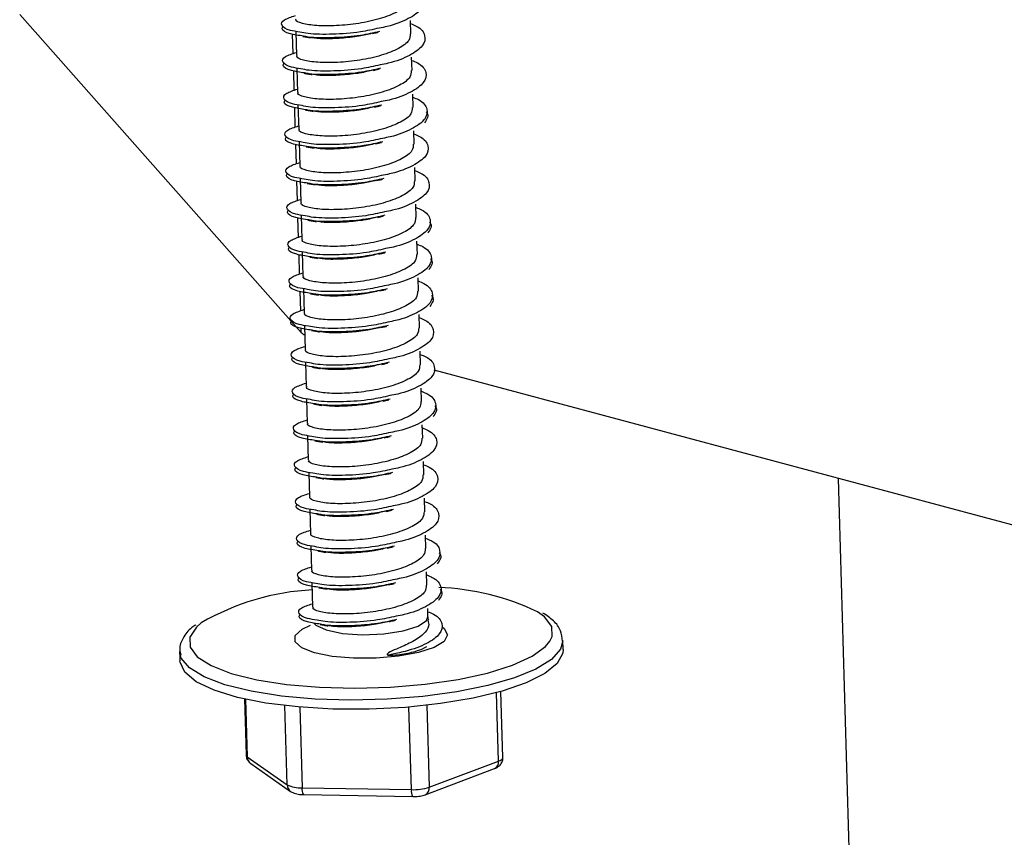
# Model space of a CAD drawing. Units: millimetres. Extents: x -7 to 589, y -8 to 415.
# Drawn here: x 406 to 416, y 215 to 224 of the extents above; entities that cross this region are included whole.
import ezdxf

# ---------------------------------------------------------------- set-up
doc = ezdxf.new("R2010")
doc.units = ezdxf.units.MM

msp = doc.modelspace()

# ---------------------------------------------------------------- linework, layer by layer
at = {"color": 7, "linetype": 'Continuous', "lineweight": 25}
for p, q in [((408.8165, 220.7147), (405.8776, 224.0347)), ((409.9608, 223.8328), (409.9567, 223.9724)), ((408.7318, 223.6267), (408.7259, 223.8295)), ((408.7596, 223.8555), (408.7669, 223.6061)), ((409.972, 223.4491), (409.9679, 223.5887)), ((408.743, 223.243), (408.7371, 223.4458)), ((408.7708, 223.4718), (408.778, 223.2224)), ((409.9831, 223.0654), (409.9791, 223.205)), ((408.7819, 223.0881), (408.7892, 222.8387)), ((408.7541, 222.8593), (408.7482, 223.0621)), ((409.9943, 222.6817), (409.9902, 222.8213)), ((408.7653, 222.4756), (408.7594, 222.6784)), ((408.7931, 222.7044), (408.8003, 222.455)), ((410.0054, 222.298), (410.0014, 222.4376)), ((408.7764, 222.092), (408.7705, 222.2947)), ((408.8042, 222.3207), (408.8115, 222.0713)), ((410.0166, 221.9143), (410.0125, 222.0539)), ((408.7876, 221.7083), (408.7817, 221.911)), ((408.8154, 221.937), (408.8226, 221.6876)), ((410.0277, 221.5306), (410.0237, 221.6702)), ((408.8266, 221.5533), (408.8338, 221.3039)), ((408.7987, 221.3246), (408.7928, 221.5273)), ((410.0389, 221.1469), (410.0348, 221.2865)), ((408.8099, 220.9409), (408.804, 221.1436)), ((408.8377, 221.1696), (408.845, 220.9202)), ((410.05, 220.7632), (410.046, 220.9028)), ((408.8165, 220.7147), (408.8151, 220.7599)), ((408.8489, 220.7859), (408.8561, 220.5365)), ((410.0612, 220.3795), (410.0571, 220.5191)), ((408.86, 220.4022), (408.8673, 220.1528)), ((417.4617, 218.3761), (410.2041, 220.321)), ((410.0723, 219.9958), (410.0683, 220.1354)), ((408.8712, 220.0185), (408.8784, 219.7691)), ((410.0835, 219.6121), (410.0794, 219.7517)), ((408.8823, 219.6348), (408.8896, 219.3854)), ((410.0946, 219.2284), (410.0906, 219.368)), ((408.8935, 219.2511), (408.9007, 219.0017)), ((414.418, 219.1917), (415.0149, 198.6566)), ((410.1058, 218.8448), (410.1017, 218.9843)), ((408.9046, 218.8674), (408.9119, 218.618)), ((410.1169, 218.4611), (410.1129, 218.6006)), ((408.9158, 218.4838), (408.923, 218.2344)), ((410.1281, 218.0774), (410.124, 218.2169)), ((408.9269, 218.1001), (408.9342, 217.8507)), ((410.1377, 217.7476), (410.1352, 217.8332)), ((410.1238, 217.4328), (410.0961, 217.4193)), ((411.5482, 217.4045), (411.5454, 217.5005)), ((407.5471, 217.3843), (407.5499, 217.2883)), ((407.5496, 217.3605), (407.5471, 217.3843)), ((409.82, 217.3686), (409.7215, 217.3464)), ((410.8758, 216.2405), (410.855, 216.9554)), ((410.9201, 216.2775), (410.9, 216.9678)), ((408.2224, 216.89), (408.2394, 216.3051)), ((408.2353, 216.8871), (408.2528, 216.2856)), ((408.6688, 215.9937), (408.6448, 216.8204)), ((410.1265, 216.8232), (410.1514, 215.9682)), ((408.8, 216.8047), (408.8244, 215.9626)), ((409.9649, 215.943), (409.9398, 216.8051)), ((408.2528, 216.2856), (408.6688, 215.9937)), ((408.2886, 216.2164), (408.7046, 215.9245)), ((410.1514, 215.9682), (410.8758, 216.2405)), ((410.1087, 215.8902), (410.8332, 216.1625)), ((408.8244, 215.9626), (409.9649, 215.943)), ((408.8381, 215.8908), (409.9786, 215.8712))]:
    msp.add_line(p, q, dxfattribs=at)
at = {"color": 7, "linetype": 'Continuous', "lineweight": 25, "flags": 128}
for points in [[(408.9515, 217.679), (408.9688, 217.6616), (409.0763, 217.61), (409.2466, 217.5748), (409.4567, 217.5607), (409.6778, 217.5697), (409.8799, 217.6006), (410.0353, 217.6491), (410.123, 217.7087), (410.1377, 217.7476)], [(411.4116, 217.4919), (411.4352, 217.5412), (411.4319, 217.6459), (411.3561, 217.7464), (411.2808, 217.8008)], [(407.772, 217.6836), (407.7213, 217.6402), (407.6518, 217.5354), (407.6551, 217.4307), (407.7309, 217.3302), (407.8764, 217.2376), (408.0859, 217.1566), (408.3514, 217.0902)], [(410.2859, 217.6418), (410.3089, 217.624), (410.3432, 217.5585), (410.3064, 217.4912), (410.2018, 217.4281), (410.0388, 217.3748), (409.8317, 217.3361), (409.599, 217.3152), (409.3614, 217.3143), (409.14, 217.3332), (408.9544, 217.3703), (408.8212, 217.4224), (408.7521, 217.4848), (408.7534, 217.5519), (408.8249, 217.6178), (408.9137, 217.6601)], [(411.5455, 217.4957), (411.5216, 217.4084), (411.4275, 217.3022), (411.2654, 217.2012), (411.0412, 217.1088), (410.763, 217.0285), (410.4408, 216.9631), (410.0862, 216.915), (409.7122, 216.8861), (409.3321, 216.8772), (408.9598, 216.8887), (408.6087, 216.9203), (408.2915, 216.9707)], [(408.3514, 217.0902), (408.6628, 217.0411), (409.008, 217.0111), (409.3738, 217.0013), (409.7461, 217.0122), (410.1106, 217.0433), (410.4533, 217.0934), (410.7611, 217.1606), (411.0221, 217.2424), (411.2262, 217.3355), (411.3657, 217.4363), (411.4116, 217.4919)], [(408.2915, 216.9707), (408.0196, 217.0382), (407.8029, 217.1203), (407.6492, 217.214), (407.5641, 217.316), (407.5496, 217.3605)], [(411.5482, 217.4045), (411.5447, 217.3663), (411.4861, 217.259), (411.3574, 217.1549), (411.1634, 217.0577), (410.9111, 216.971), (410.6095, 216.8978), (410.2696, 216.8409), (409.9036, 216.8022), (409.5248, 216.7832), (409.1469, 216.7845), (408.7836, 216.8062), (408.4479, 216.8473), (408.152, 216.9066), (407.9066, 216.9817), (407.7206, 217.07), (407.6006, 217.1683), (407.5511, 217.273), (407.5499, 217.2883)], [(410.8758, 216.2405), (410.8909, 216.247), (410.903, 216.2538), (410.912, 216.2609), (410.9177, 216.2683), (410.92, 216.2757), (410.9201, 216.2775)]]:
    msp.add_lwpolyline(points, dxfattribs=at)
at = {"color": 7, "linetype": 'Continuous', "lineweight": 25}
for centre, radius, start, end in [((408.9021, 220.7973), 0.119, 223.99254, 244.94025), ((410.1478, 215.4063), 2.649, 64.67829, 87.76946), ((409.0563, 215.4845), 2.5466, 92.7605, 120.28408), ((408.2651, 216.3084), 0.0259, 187.45743, 241.75608), ((408.3393, 216.2865), 0.0865, 180.58046, 234.11702), ((410.7999, 216.2314), 0.0765, 295.81935, 6.87559), ((408.8081, 216.2856), 0.3234, 244.47731, 272.88673), ((408.7553, 215.9946), 0.0865, 180.57957, 234.17882), ((408.9475, 215.9489), 0.1239, 173.65506, 207.96618), ((410.088, 215.9293), 0.1239, 173.65506, 207.96618), ((409.9858, 216.4896), 0.547, 267.81151, 287.62159), ((410.0754, 215.9591), 0.0765, 295.78212, 6.87821)]:
    msp.add_arc(centre, radius, start, end, dxfattribs=at)
for points, knots in [([(409.9465, 224.3235), (409.9672, 224.3151), (410.0533, 224.2803), (410.1078, 224.1986), (410.0876, 224.0906), (409.9461, 223.99), (409.7784, 223.9212), (409.6568, 223.8982), (409.629, 223.893)], [0, 0, 0, 0, 0.0681637, 0.2843702, 0.5024655, 0.7190802, 0.935695, 1, 1, 1, 1]), ([(409.9409, 224.2165), (409.94, 224.1937), (409.938, 224.1406), (409.8282, 224.0611), (409.6472, 223.9891), (409.418, 223.9383), (409.18, 223.9144), (408.9664, 223.9159), (408.8191, 223.9395), (408.7495, 223.9687), (408.762, 223.9862), (408.7645, 223.9898)], [0, 0, 0, 0, 0.0940097, 0.2187368, 0.3434638, 0.4690502, 0.5935403, 0.7187368, 0.8439332, 0.9684233, 1, 1, 1, 1]), ([(408.802, 223.8515), (408.7667, 223.8568), (408.6659, 223.872), (408.6268, 223.902), (408.6047, 223.94), (408.6155, 223.9786), (408.7114, 224.0096), (408.7548, 224.0236)], [0, 0, 0, 0, 0.1558804, 0.4454551, 0.4565839, 0.7541666, 1, 1, 1, 1]), ([(408.8398, 223.8087), (408.7904, 223.8161), (408.6745, 223.8335), (408.6021, 223.8753), (408.6223, 223.9036), (408.6288, 223.9126)], [0, 0, 0, 0, 0.3363161, 0.7887044, 1, 1, 1, 1]), ([(409.9577, 223.9398), (409.9783, 223.9314), (410.0645, 223.8966), (410.119, 223.8149), (410.0988, 223.7069), (409.9573, 223.6064), (409.7895, 223.5375), (409.668, 223.5145), (409.6402, 223.5093)], [0, 0, 0, 0, 0.0681637, 0.2843702, 0.5024655, 0.7190802, 0.935695, 1, 1, 1, 1]), ([(409.9521, 223.8328), (409.9512, 223.81), (409.9491, 223.7569), (409.8394, 223.6774), (409.6583, 223.6054), (409.4292, 223.5546), (409.1912, 223.5308), (408.9776, 223.5322), (408.8303, 223.5558), (408.7607, 223.585), (408.7731, 223.6025), (408.7756, 223.6061)], [0, 0, 0, 0, 0.0940097, 0.2187368, 0.3434638, 0.4690502, 0.5935403, 0.7187368, 0.8439332, 0.9684233, 1, 1, 1, 1]), ([(409.629, 223.893), (409.5644, 223.8783), (409.4088, 223.8432), (409.1409, 223.8253), (408.9144, 223.8277), (408.8288, 223.8458), (408.802, 223.8515)], [0, 0, 0, 0, 0.2239956, 0.5389006, 0.8555781, 1, 1, 1, 1]), ([(408.8337, 223.8063), (408.8471, 223.804), (408.8738, 223.7994), (408.9033, 223.7942), (408.918, 223.7916)], [0, 0, 0, 0, 0.50102912, 1, 1, 1, 1]), ([(409.6332, 223.8574), (409.5674, 223.8425), (409.4156, 223.808), (409.1485, 223.7896), (408.9337, 223.7897), (408.8554, 223.8056), (408.8398, 223.8087)], [0, 0, 0, 0, 0.2416257, 0.5583662, 0.9123127, 1, 1, 1, 1]), ([(409.5566, 223.839), (409.5117, 223.8278), (409.4377, 223.8092), (409.2945, 223.7912), (409.1423, 223.7803), (408.9998, 223.7807), (408.9453, 223.7903), (408.9287, 223.7932)], [0, 0, 0, 0, 0.20676785, 0.3412846, 0.61120738, 0.88113015, 1, 1, 1, 1]), ([(409.558, 223.8357), (409.568, 223.8382), (409.5879, 223.843), (409.6092, 223.848), (409.6199, 223.8505)], [0, 0, 0, 0, 0.4997929, 1, 1, 1, 1]), ([(408.8132, 223.4678), (408.7779, 223.4731), (408.677, 223.4883), (408.6379, 223.5183), (408.6158, 223.5563), (408.6267, 223.5949), (408.7225, 223.6259), (408.7659, 223.6399)], [0, 0, 0, 0, 0.1558804, 0.4454551, 0.4565839, 0.7541666, 1, 1, 1, 1]), ([(408.8509, 223.425), (408.8015, 223.4324), (408.6857, 223.4498), (408.6132, 223.4916), (408.6335, 223.5199), (408.6399, 223.5289)], [0, 0, 0, 0, 0.3363161, 0.7887044, 1, 1, 1, 1]), ([(409.6402, 223.5093), (409.5755, 223.4946), (409.42, 223.4595), (409.1521, 223.4416), (408.9256, 223.444), (408.84, 223.4621), (408.8132, 223.4678)], [0, 0, 0, 0, 0.2239956, 0.5389006, 0.8555781, 1, 1, 1, 1]), ([(409.9688, 223.5561), (409.9895, 223.5478), (410.0756, 223.5129), (410.1301, 223.4312), (410.1099, 223.3232), (409.9684, 223.2227), (409.8007, 223.1538), (409.6791, 223.1308), (409.6513, 223.1256)], [0, 0, 0, 0, 0.0681637, 0.2843702, 0.5024655, 0.7190802, 0.935695, 1, 1, 1, 1]), ([(409.9632, 223.4491), (409.9623, 223.4263), (409.9603, 223.3732), (409.8505, 223.2937), (409.6695, 223.2217), (409.4403, 223.1709), (409.2023, 223.1471), (408.9887, 223.1485), (408.8414, 223.1722), (408.7718, 223.2013), (408.7843, 223.2188), (408.7868, 223.2224)], [0, 0, 0, 0, 0.0940097, 0.2187368, 0.3434638, 0.4690502, 0.5935403, 0.7187368, 0.8439332, 0.9684233, 1, 1, 1, 1]), ([(408.8448, 223.4226), (408.8582, 223.4203), (408.8849, 223.4157), (408.9145, 223.4105), (408.9292, 223.4079)], [0, 0, 0, 0, 0.50102912, 1, 1, 1, 1]), ([(409.6443, 223.4737), (409.5786, 223.4588), (409.4267, 223.4243), (409.1597, 223.4059), (408.9449, 223.406), (408.8665, 223.4219), (408.8509, 223.425)], [0, 0, 0, 0, 0.2416257, 0.5583662, 0.9123127, 1, 1, 1, 1]), ([(409.5677, 223.4553), (409.5229, 223.4441), (409.4488, 223.4255), (409.3057, 223.4075), (409.1534, 223.3966), (409.0109, 223.397), (408.9565, 223.4066), (408.9398, 223.4096)], [0, 0, 0, 0, 0.2067678, 0.3412846, 0.6112074, 0.8811301, 1, 1, 1, 1]), ([(409.5691, 223.4521), (409.5791, 223.4545), (409.5991, 223.4593), (409.6204, 223.4643), (409.6311, 223.4668)], [0, 0, 0, 0, 0.4997929, 1, 1, 1, 1]), ([(408.8243, 223.0841), (408.789, 223.0894), (408.6882, 223.1046), (408.6491, 223.1346), (408.627, 223.1726), (408.6378, 223.2112), (408.7337, 223.2422), (408.7771, 223.2562)], [0, 0, 0, 0, 0.15588042, 0.44545513, 0.45658386, 0.7541666, 1, 1, 1, 1]), ([(408.8621, 223.0413), (408.8127, 223.0487), (408.6968, 223.0661), (408.6244, 223.1079), (408.6446, 223.1362), (408.6511, 223.1452)], [0, 0, 0, 0, 0.3363161, 0.7887044, 1, 1, 1, 1]), ([(409.6513, 223.1256), (409.5867, 223.1109), (409.4311, 223.0758), (409.1632, 223.0579), (408.9367, 223.0603), (408.8511, 223.0784), (408.8243, 223.0841)], [0, 0, 0, 0, 0.22399561, 0.53890063, 0.85557813, 1, 1, 1, 1]), ([(409.6555, 223.09), (409.5897, 223.0751), (409.4379, 223.0407), (409.1708, 223.0222), (408.956, 223.0223), (408.8777, 223.0382), (408.8621, 223.0413)], [0, 0, 0, 0, 0.2416257, 0.5583662, 0.9123127, 1, 1, 1, 1]), ([(409.5803, 223.0684), (409.5903, 223.0708), (409.6102, 223.0756), (409.6316, 223.0806), (409.6422, 223.0831)], [0, 0, 0, 0, 0.4997929, 1, 1, 1, 1]), ([(409.98, 223.1724), (410.0006, 223.1641), (410.0868, 223.1292), (410.1413, 223.0475), (410.1211, 222.9395), (409.9796, 222.839), (409.8118, 222.7701), (409.6903, 222.7471), (409.6625, 222.7419)], [0, 0, 0, 0, 0.06816371, 0.28437024, 0.50246551, 0.71908023, 0.93569496, 1, 1, 1, 1]), ([(409.9744, 223.0654), (409.9735, 223.0426), (409.9714, 222.9895), (409.8617, 222.91), (409.6806, 222.838), (409.4515, 222.7872), (409.2135, 222.7634), (408.9999, 222.7648), (408.8526, 222.7885), (408.783, 222.8176), (408.7954, 222.8351), (408.7979, 222.8387)], [0, 0, 0, 0, 0.0940097, 0.2187368, 0.3434638, 0.4690502, 0.5935403, 0.7187368, 0.8439332, 0.9684233, 1, 1, 1, 1]), ([(408.856, 223.0389), (408.8694, 223.0366), (408.8961, 223.032), (408.9256, 223.0268), (408.9403, 223.0242)], [0, 0, 0, 0, 0.5010291, 1, 1, 1, 1]), ([(409.5789, 223.0716), (409.534, 223.0604), (409.46, 223.0419), (409.3168, 223.0238), (409.1646, 223.0129), (409.0221, 223.0133), (408.9676, 223.0229), (408.951, 223.0259)], [0, 0, 0, 0, 0.20676785, 0.3412846, 0.61120738, 0.88113015, 1, 1, 1, 1]), ([(410.1195, 223.0199), (410.1222, 223.017), (410.1557, 222.9809), (410.1276, 222.941), (410.1017, 222.9043)], [0, 0, 0, 0, 0.0794612, 1, 1, 1, 1]), ([(408.8355, 222.7004), (408.8002, 222.7057), (408.6993, 222.7209), (408.6602, 222.7509), (408.6381, 222.789), (408.649, 222.8275), (408.7448, 222.8585), (408.7882, 222.8725)], [0, 0, 0, 0, 0.1558804, 0.4454551, 0.4565839, 0.7541666, 1, 1, 1, 1]), ([(409.9912, 222.7887), (410.0118, 222.7804), (410.098, 222.7455), (410.1524, 222.6639), (410.1322, 222.5558), (409.9907, 222.4553), (409.823, 222.3864), (409.7014, 222.3634), (409.6736, 222.3582)], [0, 0, 0, 0, 0.0681637, 0.2843702, 0.5024655, 0.7190802, 0.935695, 1, 1, 1, 1]), ([(408.8733, 222.6577), (408.8238, 222.6651), (408.708, 222.6824), (408.6355, 222.7242), (408.6558, 222.7525), (408.6622, 222.7615)], [0, 0, 0, 0, 0.3363161, 0.7887044, 1, 1, 1, 1]), ([(409.9855, 222.6817), (409.9846, 222.6589), (409.9826, 222.6058), (409.8728, 222.5263), (409.6918, 222.4543), (409.4627, 222.4035), (409.2246, 222.3797), (409.011, 222.3811), (408.8637, 222.4048), (408.7941, 222.4339), (408.8066, 222.4514), (408.8091, 222.455)], [0, 0, 0, 0, 0.0940097, 0.2187368, 0.3434638, 0.4690502, 0.5935403, 0.7187368, 0.8439332, 0.9684233, 1, 1, 1, 1]), ([(409.6625, 222.7419), (409.5978, 222.7272), (409.4423, 222.6921), (409.1744, 222.6742), (408.9479, 222.6766), (408.8623, 222.6947), (408.8355, 222.7004)], [0, 0, 0, 0, 0.2239956, 0.5389006, 0.8555781, 1, 1, 1, 1]), ([(409.6666, 222.7063), (409.6009, 222.6914), (409.449, 222.657), (409.182, 222.6385), (408.9672, 222.6386), (408.8888, 222.6545), (408.8733, 222.6577)], [0, 0, 0, 0, 0.2416257, 0.5583662, 0.9123127, 1, 1, 1, 1]), ([(409.59, 222.6879), (409.5452, 222.6767), (409.4711, 222.6582), (409.328, 222.6401), (409.1757, 222.6292), (409.0332, 222.6296), (408.9788, 222.6392), (408.9621, 222.6422)], [0, 0, 0, 0, 0.2067678, 0.3412846, 0.6112074, 0.8811301, 1, 1, 1, 1]), ([(409.5914, 222.6847), (409.6014, 222.6871), (409.6214, 222.6919), (409.6427, 222.6969), (409.6534, 222.6994)], [0, 0, 0, 0, 0.4997929, 1, 1, 1, 1]), ([(408.8671, 222.6552), (408.8805, 222.6529), (408.9072, 222.6483), (408.9368, 222.6431), (408.9515, 222.6405)], [0, 0, 0, 0, 0.5010291, 1, 1, 1, 1]), ([(408.8466, 222.3167), (408.8113, 222.322), (408.7105, 222.3372), (408.6714, 222.3672), (408.6493, 222.4053), (408.6601, 222.4438), (408.756, 222.4748), (408.7994, 222.4888)], [0, 0, 0, 0, 0.1558804, 0.4454551, 0.4565839, 0.7541666, 1, 1, 1, 1]), ([(408.8844, 222.274), (408.835, 222.2814), (408.7191, 222.2987), (408.6467, 222.3405), (408.6669, 222.3688), (408.6734, 222.3778)], [0, 0, 0, 0, 0.3363161, 0.7887044, 1, 1, 1, 1]), ([(409.6736, 222.3582), (409.609, 222.3436), (409.4534, 222.3084), (409.1855, 222.2905), (408.959, 222.293), (408.8734, 222.311), (408.8466, 222.3167)], [0, 0, 0, 0, 0.2239956, 0.5389006, 0.8555781, 1, 1, 1, 1]), ([(410.0023, 222.405), (410.023, 222.3967), (410.1091, 222.3618), (410.1636, 222.2802), (410.1434, 222.1721), (410.0019, 222.0716), (409.8341, 222.0027), (409.7126, 221.9797), (409.6848, 221.9745)], [0, 0, 0, 0, 0.0681637, 0.2843702, 0.5024655, 0.7190802, 0.935695, 1, 1, 1, 1]), ([(409.9967, 222.298), (409.9958, 222.2752), (409.9937, 222.2221), (409.884, 222.1426), (409.7029, 222.0706), (409.4738, 222.0199), (409.2358, 221.996), (409.0222, 221.9974), (408.8749, 222.0211), (408.8053, 222.0502), (408.8177, 222.0678), (408.8202, 222.0713)], [0, 0, 0, 0, 0.09400971, 0.21873676, 0.34346381, 0.46905019, 0.59354031, 0.71873676, 0.84393321, 0.96842334, 1, 1, 1, 1]), ([(408.8783, 222.2715), (408.8917, 222.2692), (408.9184, 222.2646), (408.9479, 222.2594), (408.9626, 222.2568)], [0, 0, 0, 0, 0.50102912, 1, 1, 1, 1]), ([(409.6778, 222.3226), (409.612, 222.3077), (409.4602, 222.2733), (409.1932, 222.2548), (408.9783, 222.2549), (408.9, 222.2708), (408.8844, 222.274)], [0, 0, 0, 0, 0.2416257, 0.5583662, 0.9123127, 1, 1, 1, 1]), ([(409.6012, 222.3043), (409.5563, 222.293), (409.4823, 222.2745), (409.3391, 222.2564), (409.1869, 222.2455), (409.0444, 222.2459), (408.9899, 222.2555), (408.9733, 222.2585)], [0, 0, 0, 0, 0.2067678, 0.3412846, 0.6112074, 0.8811301, 1, 1, 1, 1]), ([(409.6026, 222.301), (409.6126, 222.3034), (409.6325, 222.3082), (409.6539, 222.3132), (409.6645, 222.3157)], [0, 0, 0, 0, 0.4997929, 1, 1, 1, 1]), ([(408.8578, 221.933), (408.8225, 221.9383), (408.7216, 221.9535), (408.6825, 221.9835), (408.6604, 222.0216), (408.6713, 222.0601), (408.7671, 222.0911), (408.8105, 222.1051)], [0, 0, 0, 0, 0.1558804, 0.4454551, 0.4565839, 0.7541666, 1, 1, 1, 1]), ([(408.8956, 221.8903), (408.8461, 221.8977), (408.7303, 221.915), (408.6578, 221.9568), (408.6781, 221.9851), (408.6845, 221.9942)], [0, 0, 0, 0, 0.3363161, 0.7887044, 1, 1, 1, 1]), ([(409.6848, 221.9745), (409.6201, 221.9599), (409.4646, 221.9247), (409.1967, 221.9068), (408.9702, 221.9093), (408.8846, 221.9273), (408.8578, 221.933)], [0, 0, 0, 0, 0.2239956, 0.5389006, 0.8555781, 1, 1, 1, 1]), ([(410.0135, 222.0213), (410.0341, 222.013), (410.1203, 221.9781), (410.1747, 221.8965), (410.1545, 221.7884), (410.013, 221.6879), (409.8453, 221.619), (409.7237, 221.596), (409.6959, 221.5908)], [0, 0, 0, 0, 0.06816371, 0.28437024, 0.50246551, 0.71908023, 0.93569496, 1, 1, 1, 1]), ([(410.0078, 221.9143), (410.0069, 221.8915), (410.0049, 221.8384), (409.8951, 221.7589), (409.7141, 221.6869), (409.485, 221.6362), (409.2469, 221.6123), (409.0333, 221.6137), (408.886, 221.6374), (408.8164, 221.6665), (408.8289, 221.6841), (408.8314, 221.6876)], [0, 0, 0, 0, 0.0940097, 0.2187368, 0.3434638, 0.4690502, 0.5935403, 0.7187368, 0.8439332, 0.9684233, 1, 1, 1, 1]), ([(408.8894, 221.8878), (408.9028, 221.8855), (408.9295, 221.8809), (408.9591, 221.8757), (408.9738, 221.8731)], [0, 0, 0, 0, 0.5010291, 1, 1, 1, 1]), ([(409.6889, 221.9389), (409.6232, 221.924), (409.4713, 221.8896), (409.2043, 221.8711), (408.9895, 221.8712), (408.9111, 221.8871), (408.8956, 221.8903)], [0, 0, 0, 0, 0.2416257, 0.5583662, 0.9123127, 1, 1, 1, 1]), ([(409.6123, 221.9206), (409.5675, 221.9093), (409.4934, 221.8908), (409.3503, 221.8727), (409.198, 221.8618), (409.0555, 221.8622), (409.0011, 221.8718), (408.9844, 221.8748)], [0, 0, 0, 0, 0.2067678, 0.3412846, 0.6112074, 0.8811301, 1, 1, 1, 1]), ([(409.6137, 221.9173), (409.6237, 221.9197), (409.6437, 221.9245), (409.665, 221.9295), (409.6757, 221.9321)], [0, 0, 0, 0, 0.4997929, 1, 1, 1, 1]), ([(410.153, 221.8688), (410.1556, 221.8659), (410.1891, 221.8298), (410.161, 221.7899), (410.1352, 221.7532)], [0, 0, 0, 0, 0.0794612, 1, 1, 1, 1]), ([(408.8689, 221.5493), (408.8336, 221.5546), (408.7328, 221.5698), (408.6937, 221.5998), (408.6716, 221.6379), (408.6824, 221.6765), (408.7783, 221.7074), (408.8217, 221.7214)], [0, 0, 0, 0, 0.1558804, 0.4454551, 0.4565839, 0.7541666, 1, 1, 1, 1]), ([(410.0246, 221.6376), (410.0453, 221.6293), (410.1314, 221.5944), (410.1859, 221.5128), (410.1657, 221.4047), (410.0242, 221.3042), (409.8564, 221.2353), (409.7349, 221.2124), (409.7071, 221.2071)], [0, 0, 0, 0, 0.06816371, 0.28437024, 0.50246551, 0.71908023, 0.93569496, 1, 1, 1, 1]), ([(408.9067, 221.5066), (408.8573, 221.514), (408.7414, 221.5313), (408.669, 221.5731), (408.6892, 221.6014), (408.6957, 221.6105)], [0, 0, 0, 0, 0.33631606, 0.78870444, 1, 1, 1, 1]), ([(409.6959, 221.5908), (409.6313, 221.5762), (409.4757, 221.541), (409.2078, 221.5231), (408.9813, 221.5256), (408.8957, 221.5436), (408.8689, 221.5493)], [0, 0, 0, 0, 0.2239956, 0.5389006, 0.8555781, 1, 1, 1, 1]), ([(409.7001, 221.5552), (409.6344, 221.5403), (409.4825, 221.5059), (409.2155, 221.4874), (409.0006, 221.4875), (408.9223, 221.5034), (408.9067, 221.5066)], [0, 0, 0, 0, 0.2416257, 0.5583662, 0.9123127, 1, 1, 1, 1]), ([(409.6235, 221.5369), (409.5786, 221.5256), (409.5046, 221.5071), (409.3614, 221.489), (409.2092, 221.4781), (409.0667, 221.4785), (409.0122, 221.4881), (408.9956, 221.4911)], [0, 0, 0, 0, 0.2067678, 0.3412846, 0.6112074, 0.8811301, 1, 1, 1, 1]), ([(409.6249, 221.5336), (409.6349, 221.536), (409.6549, 221.5408), (409.6762, 221.5458), (409.6868, 221.5484)], [0, 0, 0, 0, 0.4997929, 1, 1, 1, 1]), ([(410.019, 221.5306), (410.0181, 221.5078), (410.016, 221.4548), (409.9063, 221.3752), (409.7252, 221.3033), (409.4961, 221.2525), (409.2581, 221.2286), (409.0445, 221.23), (408.8972, 221.2537), (408.8276, 221.2828), (408.84, 221.3004), (408.8425, 221.3039)], [0, 0, 0, 0, 0.0940097, 0.2187368, 0.3434638, 0.4690502, 0.5935403, 0.7187368, 0.8439332, 0.9684233, 1, 1, 1, 1]), ([(408.9006, 221.5041), (408.914, 221.5018), (408.9407, 221.4972), (408.9702, 221.492), (408.9849, 221.4894)], [0, 0, 0, 0, 0.5010291, 1, 1, 1, 1]), ([(410.1641, 221.4851), (410.1668, 221.4822), (410.2003, 221.4461), (410.1722, 221.4062), (410.1463, 221.3695)], [0, 0, 0, 0, 0.0794612, 1, 1, 1, 1]), ([(408.8801, 221.1656), (408.8448, 221.1709), (408.7439, 221.1861), (408.7048, 221.2161), (408.6828, 221.2542), (408.6936, 221.2928), (408.7895, 221.3237), (408.8328, 221.3377)], [0, 0, 0, 0, 0.1558804, 0.4454551, 0.4565839, 0.7541666, 1, 1, 1, 1]), ([(408.9179, 221.1229), (408.8685, 221.1303), (408.7526, 221.1476), (408.6801, 221.1894), (408.7004, 221.2177), (408.7068, 221.2268)], [0, 0, 0, 0, 0.3363161, 0.7887044, 1, 1, 1, 1]), ([(410.0358, 221.2539), (410.0564, 221.2456), (410.1426, 221.2107), (410.197, 221.1291), (410.1768, 221.021), (410.0354, 220.9205), (409.8676, 220.8516), (409.746, 220.8287), (409.7182, 220.8234)], [0, 0, 0, 0, 0.06816371, 0.28437024, 0.50246551, 0.71908023, 0.93569496, 1, 1, 1, 1]), ([(410.0301, 221.1469), (410.0292, 221.1241), (410.0272, 221.0711), (409.9174, 220.9915), (409.7364, 220.9196), (409.5073, 220.8688), (409.2692, 220.8449), (409.0556, 220.8463), (408.9083, 220.87), (408.8387, 220.8991), (408.8512, 220.9167), (408.8537, 220.9202)], [0, 0, 0, 0, 0.0940097, 0.2187368, 0.3434638, 0.4690502, 0.5935403, 0.7187368, 0.8439332, 0.9684233, 1, 1, 1, 1]), ([(409.7071, 221.2071), (409.6424, 221.1925), (409.4869, 221.1573), (409.219, 221.1395), (408.9925, 221.1419), (408.9069, 221.16), (408.8801, 221.1656)], [0, 0, 0, 0, 0.2239956, 0.5389006, 0.8555781, 1, 1, 1, 1]), ([(409.7112, 221.1715), (409.6455, 221.1566), (409.4936, 221.1222), (409.2266, 221.1037), (409.0118, 221.1038), (408.9334, 221.1197), (408.9179, 221.1229)], [0, 0, 0, 0, 0.2416257, 0.5583662, 0.9123127, 1, 1, 1, 1]), ([(409.6346, 221.1532), (409.5898, 221.1419), (409.5157, 221.1234), (409.3726, 221.1053), (409.2203, 221.0944), (409.0778, 221.0948), (409.0234, 221.1045), (409.0067, 221.1074)], [0, 0, 0, 0, 0.20676785, 0.3412846, 0.61120738, 0.88113015, 1, 1, 1, 1]), ([(409.6361, 221.1499), (409.646, 221.1523), (409.666, 221.1571), (409.6873, 221.1622), (409.698, 221.1647)], [0, 0, 0, 0, 0.4997929, 1, 1, 1, 1]), ([(408.9117, 221.1204), (408.9251, 221.1181), (408.9519, 221.1135), (408.9814, 221.1083), (408.9961, 221.1057)], [0, 0, 0, 0, 0.5010291, 1, 1, 1, 1]), ([(410.1753, 221.1014), (410.1779, 221.0986), (410.2114, 221.0624), (410.1833, 221.0225), (410.1575, 220.9858)], [0, 0, 0, 0, 0.0794612, 1, 1, 1, 1]), ([(408.8912, 220.7819), (408.8559, 220.7872), (408.7551, 220.8025), (408.716, 220.8325), (408.6939, 220.8705), (408.7047, 220.9091), (408.8006, 220.94), (408.844, 220.954)], [0, 0, 0, 0, 0.1558804, 0.4454551, 0.4565839, 0.7541666, 1, 1, 1, 1]), ([(408.929, 220.7392), (408.8796, 220.7466), (408.7637, 220.7639), (408.6913, 220.8057), (408.7115, 220.834), (408.718, 220.8431)], [0, 0, 0, 0, 0.33631606, 0.78870444, 1, 1, 1, 1]), ([(409.7182, 220.8234), (409.6536, 220.8088), (409.498, 220.7736), (409.2301, 220.7558), (409.0036, 220.7582), (408.9181, 220.7763), (408.8912, 220.7819)], [0, 0, 0, 0, 0.2239956, 0.5389006, 0.8555781, 1, 1, 1, 1]), ([(410.0469, 220.8703), (410.0676, 220.8619), (410.1537, 220.827), (410.2082, 220.7454), (410.188, 220.6373), (410.0465, 220.5368), (409.8787, 220.4679), (409.7572, 220.445), (409.7294, 220.4397)], [0, 0, 0, 0, 0.06816371, 0.28437024, 0.50246551, 0.71908023, 0.93569496, 1, 1, 1, 1]), ([(410.0413, 220.7632), (410.0404, 220.7404), (410.0383, 220.6874), (409.9286, 220.6078), (409.7475, 220.5359), (409.5184, 220.4851), (409.2804, 220.4612), (409.0668, 220.4626), (408.9195, 220.4863), (408.8499, 220.5154), (408.8623, 220.533), (408.8648, 220.5365)], [0, 0, 0, 0, 0.0940097, 0.2187368, 0.3434638, 0.4690502, 0.5935403, 0.7187368, 0.8439332, 0.9684233, 1, 1, 1, 1]), ([(408.9229, 220.7367), (408.9363, 220.7344), (408.963, 220.7298), (408.9925, 220.7246), (409.0073, 220.722)], [0, 0, 0, 0, 0.5010291, 1, 1, 1, 1]), ([(409.7224, 220.7878), (409.6567, 220.7729), (409.5048, 220.7385), (409.2378, 220.7201), (409.0229, 220.7202), (408.9446, 220.736), (408.929, 220.7392)], [0, 0, 0, 0, 0.2416257, 0.5583662, 0.9123127, 1, 1, 1, 1]), ([(409.6458, 220.7695), (409.6009, 220.7582), (409.5269, 220.7397), (409.3837, 220.7216), (409.2315, 220.7107), (409.089, 220.7111), (409.0345, 220.7208), (409.0179, 220.7237)], [0, 0, 0, 0, 0.2067678, 0.3412846, 0.6112074, 0.8811301, 1, 1, 1, 1]), ([(409.6472, 220.7662), (409.6572, 220.7686), (409.6772, 220.7734), (409.6985, 220.7785), (409.7091, 220.781)], [0, 0, 0, 0, 0.4997929, 1, 1, 1, 1]), ([(408.9024, 220.3982), (408.8671, 220.4035), (408.7662, 220.4188), (408.7271, 220.4488), (408.7051, 220.4868), (408.7159, 220.5254), (408.8118, 220.5563), (408.8551, 220.5703)], [0, 0, 0, 0, 0.1558804, 0.4454551, 0.4565839, 0.7541666, 1, 1, 1, 1]), ([(408.9402, 220.3555), (408.8908, 220.3629), (408.7749, 220.3803), (408.7024, 220.422), (408.7227, 220.4504), (408.7291, 220.4594)], [0, 0, 0, 0, 0.3363161, 0.7887044, 1, 1, 1, 1]), ([(409.7294, 220.4397), (409.6647, 220.4251), (409.5092, 220.3899), (409.2413, 220.3721), (409.0148, 220.3745), (408.9292, 220.3926), (408.9024, 220.3982)], [0, 0, 0, 0, 0.2239956, 0.5389006, 0.8555781, 1, 1, 1, 1]), ([(409.7335, 220.4041), (409.6678, 220.3892), (409.5159, 220.3548), (409.2489, 220.3364), (409.0341, 220.3365), (408.9557, 220.3523), (408.9402, 220.3555)], [0, 0, 0, 0, 0.24162568, 0.55836622, 0.91231266, 1, 1, 1, 1]), ([(410.0581, 220.4866), (410.0787, 220.4782), (410.1649, 220.4433), (410.2193, 220.3617), (410.1991, 220.2536), (410.0577, 220.1531), (409.8899, 220.0843), (409.7684, 220.0613), (409.7405, 220.056)], [0, 0, 0, 0, 0.06816371, 0.28437024, 0.50246551, 0.71908023, 0.93569496, 1, 1, 1, 1]), ([(410.0524, 220.3795), (410.0515, 220.3567), (410.0495, 220.3037), (409.9398, 220.2242), (409.7587, 220.1522), (409.5296, 220.1014), (409.2915, 220.0775), (409.0779, 220.079), (408.9306, 220.1026), (408.8611, 220.1317), (408.8735, 220.1493), (408.876, 220.1528)], [0, 0, 0, 0, 0.09400971, 0.21873676, 0.34346381, 0.46905019, 0.59354031, 0.71873676, 0.84393321, 0.96842334, 1, 1, 1, 1]), ([(408.934, 220.353), (408.9474, 220.3507), (408.9742, 220.3461), (409.0037, 220.3409), (409.0184, 220.3383)], [0, 0, 0, 0, 0.5010291, 1, 1, 1, 1]), ([(409.6569, 220.3858), (409.6121, 220.3745), (409.538, 220.356), (409.3949, 220.3379), (409.2426, 220.327), (409.1001, 220.3275), (409.0457, 220.3371), (409.029, 220.34)], [0, 0, 0, 0, 0.20676785, 0.3412846, 0.61120738, 0.88113015, 1, 1, 1, 1]), ([(409.6584, 220.3825), (409.6683, 220.3849), (409.6883, 220.3897), (409.7096, 220.3948), (409.7203, 220.3973)], [0, 0, 0, 0, 0.4997929, 1, 1, 1, 1]), ([(408.9135, 220.0145), (408.8783, 220.0199), (408.7774, 220.0351), (408.7383, 220.0651), (408.7162, 220.1031), (408.727, 220.1417), (408.8229, 220.1726), (408.8663, 220.1866)], [0, 0, 0, 0, 0.1558804, 0.4454551, 0.4565839, 0.7541666, 1, 1, 1, 1]), ([(410.0692, 220.1029), (410.0899, 220.0945), (410.176, 220.0596), (410.2305, 219.978), (410.2103, 219.8699), (410.0688, 219.7694), (409.901, 219.7006), (409.7795, 219.6776), (409.7517, 219.6723)], [0, 0, 0, 0, 0.0681637, 0.2843702, 0.5024655, 0.7190802, 0.935695, 1, 1, 1, 1]), ([(408.9513, 219.9718), (408.9019, 219.9792), (408.786, 219.9966), (408.7136, 220.0383), (408.7338, 220.0667), (408.7403, 220.0757)], [0, 0, 0, 0, 0.3363161, 0.7887044, 1, 1, 1, 1]), ([(410.0636, 219.9958), (410.0627, 219.973), (410.0606, 219.92), (409.9509, 219.8405), (409.7698, 219.7685), (409.5407, 219.7177), (409.3027, 219.6938), (409.0891, 219.6953), (408.9418, 219.7189), (408.8722, 219.748), (408.8846, 219.7656), (408.8872, 219.7691)], [0, 0, 0, 0, 0.0940097, 0.2187368, 0.3434638, 0.4690502, 0.5935403, 0.7187368, 0.8439332, 0.9684233, 1, 1, 1, 1]), ([(409.7405, 220.056), (409.6759, 220.0414), (409.5203, 220.0062), (409.2524, 219.9884), (409.026, 219.9908), (408.9404, 220.0089), (408.9135, 220.0145)], [0, 0, 0, 0, 0.2239956, 0.5389006, 0.8555781, 1, 1, 1, 1]), ([(409.7447, 220.0204), (409.679, 220.0055), (409.5271, 219.9711), (409.2601, 219.9527), (409.0452, 219.9528), (408.9669, 219.9686), (408.9513, 219.9718)], [0, 0, 0, 0, 0.24162568, 0.55836622, 0.91231266, 1, 1, 1, 1]), ([(409.6681, 220.0021), (409.6232, 219.9909), (409.5492, 219.9723), (409.406, 219.9542), (409.2538, 219.9433), (409.1113, 219.9438), (409.0568, 219.9534), (409.0402, 219.9563)], [0, 0, 0, 0, 0.2067678, 0.3412846, 0.6112074, 0.8811301, 1, 1, 1, 1]), ([(409.6695, 219.9988), (409.6795, 220.0012), (409.6995, 220.006), (409.7208, 220.0111), (409.7314, 220.0136)], [0, 0, 0, 0, 0.4997929, 1, 1, 1, 1]), ([(408.9452, 219.9693), (408.9586, 219.967), (408.9853, 219.9624), (409.0148, 219.9572), (409.0296, 219.9546)], [0, 0, 0, 0, 0.5010291, 1, 1, 1, 1]), ([(410.2087, 219.9503), (410.2114, 219.9475), (410.2449, 219.9113), (410.2168, 219.8715), (410.1909, 219.8347)], [0, 0, 0, 0, 0.0794612, 1, 1, 1, 1]), ([(408.9247, 219.6308), (408.8894, 219.6362), (408.7885, 219.6514), (408.7495, 219.6814), (408.7274, 219.7194), (408.7382, 219.758), (408.8341, 219.7889), (408.8774, 219.8029)], [0, 0, 0, 0, 0.1558804, 0.4454551, 0.4565839, 0.7541666, 1, 1, 1, 1]), ([(408.9625, 219.5881), (408.9131, 219.5955), (408.7972, 219.6129), (408.7247, 219.6546), (408.745, 219.683), (408.7514, 219.692)], [0, 0, 0, 0, 0.3363161, 0.7887044, 1, 1, 1, 1]), ([(410.0804, 219.7192), (410.101, 219.7108), (410.1872, 219.6759), (410.2416, 219.5943), (410.2214, 219.4862), (410.08, 219.3857), (409.9122, 219.3169), (409.7907, 219.2939), (409.7628, 219.2886)], [0, 0, 0, 0, 0.0681637, 0.2843702, 0.5024655, 0.7190802, 0.935695, 1, 1, 1, 1]), ([(410.0747, 219.6121), (410.0738, 219.5893), (410.0718, 219.5363), (409.9621, 219.4568), (409.781, 219.3848), (409.5519, 219.334), (409.3138, 219.3101), (409.1002, 219.3116), (408.9529, 219.3352), (408.8834, 219.3643), (408.8958, 219.3819), (408.8983, 219.3854)], [0, 0, 0, 0, 0.0940097, 0.2187368, 0.3434638, 0.4690502, 0.5935403, 0.7187368, 0.8439332, 0.9684233, 1, 1, 1, 1]), ([(409.7517, 219.6723), (409.687, 219.6577), (409.5315, 219.6225), (409.2636, 219.6047), (409.0371, 219.6071), (408.9515, 219.6252), (408.9247, 219.6308)], [0, 0, 0, 0, 0.2239956, 0.5389006, 0.8555781, 1, 1, 1, 1]), ([(408.9563, 219.5856), (408.9697, 219.5833), (408.9965, 219.5787), (409.026, 219.5735), (409.0407, 219.5709)], [0, 0, 0, 0, 0.5010291, 1, 1, 1, 1]), ([(409.7558, 219.6367), (409.6901, 219.6218), (409.5382, 219.5874), (409.2712, 219.569), (409.0564, 219.5691), (408.978, 219.5849), (408.9625, 219.5881)], [0, 0, 0, 0, 0.2416257, 0.5583662, 0.9123127, 1, 1, 1, 1]), ([(409.6792, 219.6184), (409.6344, 219.6072), (409.5603, 219.5886), (409.4172, 219.5705), (409.2649, 219.5596), (409.1224, 219.5601), (409.068, 219.5697), (409.0513, 219.5726)], [0, 0, 0, 0, 0.2067678, 0.3412846, 0.6112074, 0.8811301, 1, 1, 1, 1]), ([(409.6807, 219.6151), (409.6906, 219.6175), (409.7106, 219.6224), (409.7319, 219.6274), (409.7426, 219.6299)], [0, 0, 0, 0, 0.49979292, 1, 1, 1, 1]), ([(408.9359, 219.2471), (408.9006, 219.2525), (408.7997, 219.2677), (408.7606, 219.2977), (408.7385, 219.3357), (408.7493, 219.3743), (408.8452, 219.4052), (408.8886, 219.4192)], [0, 0, 0, 0, 0.1558804, 0.4454551, 0.4565839, 0.7541666, 1, 1, 1, 1]), ([(408.9736, 219.2044), (408.9242, 219.2118), (408.8083, 219.2292), (408.7359, 219.2709), (408.7561, 219.2993), (408.7626, 219.3083)], [0, 0, 0, 0, 0.33631606, 0.78870444, 1, 1, 1, 1]), ([(409.7628, 219.2886), (409.6982, 219.274), (409.5427, 219.2388), (409.2747, 219.221), (409.0483, 219.2234), (408.9627, 219.2415), (408.9359, 219.2471)], [0, 0, 0, 0, 0.2239956, 0.5389006, 0.8555781, 1, 1, 1, 1]), ([(410.0915, 219.3355), (410.1122, 219.3271), (410.1983, 219.2922), (410.2528, 219.2106), (410.2326, 219.1025), (410.0911, 219.002), (409.9233, 218.9332), (409.8018, 218.9102), (409.774, 218.9049)], [0, 0, 0, 0, 0.06816371, 0.28437024, 0.50246551, 0.71908023, 0.93569496, 1, 1, 1, 1]), ([(410.0859, 219.2284), (410.085, 219.2056), (410.0829, 219.1526), (409.9732, 219.0731), (409.7921, 219.0011), (409.563, 218.9503), (409.325, 218.9264), (409.1114, 218.9279), (408.9641, 218.9515), (408.8945, 218.9806), (408.9069, 218.9982), (408.9095, 219.0018)], [0, 0, 0, 0, 0.0940097, 0.2187368, 0.3434638, 0.4690502, 0.5935403, 0.7187368, 0.8439332, 0.9684233, 1, 1, 1, 1]), ([(408.9675, 219.202), (408.9809, 219.1996), (409.0076, 219.195), (409.0371, 219.1898), (409.0519, 219.1872)], [0, 0, 0, 0, 0.5010291, 1, 1, 1, 1]), ([(409.767, 219.253), (409.7013, 219.2381), (409.5494, 219.2037), (409.2824, 219.1853), (409.0675, 219.1854), (408.9892, 219.2013), (408.9736, 219.2044)], [0, 0, 0, 0, 0.2416257, 0.5583662, 0.9123127, 1, 1, 1, 1]), ([(409.6904, 219.2347), (409.6455, 219.2235), (409.5715, 219.2049), (409.4283, 219.1868), (409.2761, 219.1759), (409.1336, 219.1764), (409.0791, 219.186), (409.0625, 219.1889)], [0, 0, 0, 0, 0.2067678, 0.3412846, 0.6112074, 0.8811301, 1, 1, 1, 1]), ([(409.6918, 219.2314), (409.7018, 219.2338), (409.7218, 219.2387), (409.7431, 219.2437), (409.7537, 219.2462)], [0, 0, 0, 0, 0.49979292, 1, 1, 1, 1]), ([(408.947, 218.8634), (408.9117, 218.8688), (408.8109, 218.884), (408.7718, 218.914), (408.7497, 218.952), (408.7605, 218.9906), (408.8564, 219.0215), (408.8997, 219.0355)], [0, 0, 0, 0, 0.1558804, 0.4454551, 0.4565839, 0.7541666, 1, 1, 1, 1]), ([(408.9848, 218.8207), (408.9354, 218.8281), (408.8195, 218.8455), (408.747, 218.8872), (408.7673, 218.9156), (408.7737, 218.9246)], [0, 0, 0, 0, 0.3363161, 0.7887044, 1, 1, 1, 1]), ([(409.774, 218.9049), (409.7093, 218.8903), (409.5538, 218.8551), (409.2859, 218.8373), (409.0594, 218.8397), (408.9738, 218.8578), (408.947, 218.8634)], [0, 0, 0, 0, 0.2239956, 0.5389006, 0.8555781, 1, 1, 1, 1]), ([(409.7781, 218.8693), (409.7124, 218.8544), (409.5605, 218.82), (409.2935, 218.8016), (409.0787, 218.8017), (409.0003, 218.8176), (408.9848, 218.8207)], [0, 0, 0, 0, 0.2416257, 0.5583662, 0.9123127, 1, 1, 1, 1]), ([(410.1027, 218.9518), (410.1233, 218.9434), (410.2095, 218.9086), (410.2639, 218.8269), (410.2438, 218.7188), (410.1023, 218.6183), (409.9345, 218.5495), (409.813, 218.5265), (409.7851, 218.5212)], [0, 0, 0, 0, 0.06816371, 0.28437024, 0.50246551, 0.71908023, 0.93569496, 1, 1, 1, 1]), ([(410.097, 218.8447), (410.0962, 218.8219), (410.0941, 218.7689), (409.9844, 218.6894), (409.8033, 218.6174), (409.5742, 218.5666), (409.3361, 218.5427), (409.1225, 218.5442), (408.9752, 218.5678), (408.9057, 218.597), (408.9181, 218.6145), (408.9206, 218.6181)], [0, 0, 0, 0, 0.0940097, 0.2187368, 0.3434638, 0.4690502, 0.5935403, 0.7187368, 0.8439332, 0.9684233, 1, 1, 1, 1]), ([(408.9786, 218.8183), (408.992, 218.8159), (409.0188, 218.8113), (409.0483, 218.8061), (409.063, 218.8036)], [0, 0, 0, 0, 0.5010291, 1, 1, 1, 1]), ([(409.7015, 218.851), (409.6567, 218.8398), (409.5826, 218.8212), (409.4395, 218.8031), (409.2872, 218.7922), (409.1447, 218.7927), (409.0903, 218.8023), (409.0736, 218.8052)], [0, 0, 0, 0, 0.2067678, 0.3412846, 0.6112074, 0.8811301, 1, 1, 1, 1]), ([(409.703, 218.8477), (409.7129, 218.8501), (409.7329, 218.855), (409.7542, 218.86), (409.7649, 218.8625)], [0, 0, 0, 0, 0.4997929, 1, 1, 1, 1]), ([(408.9582, 218.4798), (408.9229, 218.4851), (408.822, 218.5003), (408.7829, 218.5303), (408.7608, 218.5683), (408.7717, 218.6069), (408.8675, 218.6378), (408.9109, 218.6518)], [0, 0, 0, 0, 0.1558804, 0.4454551, 0.4565839, 0.7541666, 1, 1, 1, 1]), ([(410.1138, 218.5681), (410.1345, 218.5597), (410.2206, 218.5249), (410.2751, 218.4432), (410.2549, 218.3351), (410.1134, 218.2346), (409.9456, 218.1658), (409.8241, 218.1428), (409.7963, 218.1375)], [0, 0, 0, 0, 0.0681637, 0.2843702, 0.5024655, 0.7190802, 0.935695, 1, 1, 1, 1]), ([(408.9959, 218.437), (408.9465, 218.4444), (408.8306, 218.4618), (408.7582, 218.5035), (408.7784, 218.5319), (408.7849, 218.5409)], [0, 0, 0, 0, 0.3363161, 0.7887044, 1, 1, 1, 1]), ([(410.1082, 218.461), (410.1073, 218.4382), (410.1052, 218.3852), (409.9955, 218.3057), (409.8144, 218.2337), (409.5853, 218.1829), (409.3473, 218.159), (409.1337, 218.1605), (408.9864, 218.1841), (408.9168, 218.2133), (408.9292, 218.2308), (408.9318, 218.2344)], [0, 0, 0, 0, 0.0940097, 0.2187368, 0.3434638, 0.4690502, 0.5935403, 0.7187368, 0.8439332, 0.9684233, 1, 1, 1, 1]), ([(409.7851, 218.5212), (409.7205, 218.5066), (409.565, 218.4714), (409.297, 218.4536), (409.0706, 218.456), (408.985, 218.4741), (408.9582, 218.4798)], [0, 0, 0, 0, 0.2239956, 0.5389006, 0.8555781, 1, 1, 1, 1]), ([(409.7893, 218.4856), (409.7236, 218.4707), (409.5717, 218.4363), (409.3047, 218.4179), (409.0898, 218.418), (409.0115, 218.4339), (408.9959, 218.437)], [0, 0, 0, 0, 0.2416257, 0.5583662, 0.9123127, 1, 1, 1, 1]), ([(409.7127, 218.4673), (409.6678, 218.4561), (409.5938, 218.4375), (409.4506, 218.4194), (409.2984, 218.4086), (409.1559, 218.409), (409.1014, 218.4186), (409.0848, 218.4215)], [0, 0, 0, 0, 0.2067678, 0.3412846, 0.6112074, 0.8811301, 1, 1, 1, 1]), ([(409.7141, 218.464), (409.7241, 218.4664), (409.7441, 218.4713), (409.7654, 218.4763), (409.776, 218.4788)], [0, 0, 0, 0, 0.4997929, 1, 1, 1, 1]), ([(408.9898, 218.4346), (409.0032, 218.4323), (409.0299, 218.4276), (409.0594, 218.4224), (409.0742, 218.4199)], [0, 0, 0, 0, 0.5010291, 1, 1, 1, 1]), ([(410.2533, 218.4156), (410.256, 218.4127), (410.2895, 218.3766), (410.2614, 218.3367), (410.2355, 218.3)], [0, 0, 0, 0, 0.0794612, 1, 1, 1, 1]), ([(408.9693, 218.0961), (408.934, 218.1014), (408.8332, 218.1166), (408.7941, 218.1466), (408.772, 218.1846), (408.7828, 218.2232), (408.8787, 218.2541), (408.922, 218.2681)], [0, 0, 0, 0, 0.1558804, 0.4454551, 0.4565839, 0.7541666, 1, 1, 1, 1]), ([(409.0071, 218.0533), (408.9577, 218.0607), (408.8418, 218.0781), (408.7693, 218.1198), (408.7896, 218.1482), (408.796, 218.1572)], [0, 0, 0, 0, 0.3363161, 0.7887044, 1, 1, 1, 1]), ([(410.125, 218.1844), (410.1456, 218.176), (410.2318, 218.1412), (410.2862, 218.0595), (410.2661, 217.9515), (410.1246, 217.8509), (409.9568, 217.7821), (409.8353, 217.7591), (409.8074, 217.7538)], [0, 0, 0, 0, 0.0681637, 0.2843702, 0.5024655, 0.7190802, 0.935695, 1, 1, 1, 1]), ([(410.1193, 218.0774), (410.1185, 218.0546), (410.1164, 218.0015), (410.0067, 217.922), (409.8256, 217.85), (409.5965, 217.7992), (409.3584, 217.7753), (409.1448, 217.7768), (408.9976, 217.8004), (408.928, 217.8296), (408.9404, 217.8471), (408.9429, 217.8507)], [0, 0, 0, 0, 0.0940097, 0.2187368, 0.3434638, 0.4690502, 0.5935403, 0.7187368, 0.8439332, 0.9684233, 1, 1, 1, 1]), ([(409.7963, 218.1375), (409.7316, 218.1229), (409.5761, 218.0877), (409.3082, 218.0699), (409.0817, 218.0723), (408.9961, 218.0904), (408.9693, 218.0961)], [0, 0, 0, 0, 0.2239956, 0.5389006, 0.8555781, 1, 1, 1, 1]), ([(409.0009, 218.0509), (409.0143, 218.0486), (409.0411, 218.0439), (409.0706, 218.0388), (409.0853, 218.0362)], [0, 0, 0, 0, 0.5010291, 1, 1, 1, 1]), ([(409.8004, 218.102), (409.7347, 218.0871), (409.5829, 218.0526), (409.3158, 218.0342), (409.101, 218.0343), (409.0226, 218.0502), (409.0071, 218.0533)], [0, 0, 0, 0, 0.2416257, 0.5583662, 0.9123127, 1, 1, 1, 1]), ([(409.7238, 218.0836), (409.679, 218.0724), (409.6049, 218.0538), (409.4618, 218.0358), (409.3095, 218.0249), (409.167, 218.0253), (409.1126, 218.0349), (409.096, 218.0378)], [0, 0, 0, 0, 0.2067678, 0.3412846, 0.6112074, 0.8811301, 1, 1, 1, 1]), ([(409.7253, 218.0803), (409.7353, 218.0827), (409.7552, 218.0876), (409.7765, 218.0926), (409.7872, 218.0951)], [0, 0, 0, 0, 0.4997929, 1, 1, 1, 1]), ([(410.2645, 218.0319), (410.2671, 218.029), (410.3007, 217.9929), (410.2726, 217.953), (410.2467, 217.9163)], [0, 0, 0, 0, 0.0794612, 1, 1, 1, 1]), ([(408.9805, 217.7124), (408.9452, 217.7177), (408.8443, 217.7329), (408.8052, 217.7629), (408.7831, 217.8009), (408.794, 217.8395), (408.8898, 217.8705), (408.9332, 217.8844)], [0, 0, 0, 0, 0.1558804, 0.4454551, 0.4565839, 0.7541666, 1, 1, 1, 1]), ([(409.0182, 217.6696), (408.9688, 217.677), (408.8529, 217.6944), (408.7805, 217.7362), (408.8007, 217.7645), (408.8072, 217.7735)], [0, 0, 0, 0, 0.3363161, 0.7887044, 1, 1, 1, 1]), ([(409.8074, 217.7538), (409.7428, 217.7392), (409.5873, 217.704), (409.3193, 217.6862), (409.0929, 217.6886), (409.0073, 217.7067), (408.9805, 217.7124)], [0, 0, 0, 0, 0.2239956, 0.5389006, 0.8555781, 1, 1, 1, 1]), ([(410.1361, 217.8007), (410.1568, 217.7923), (410.2429, 217.7575), (410.2974, 217.6758), (410.277, 217.5679), (410.1365, 217.4667), (409.9658, 217.3998), (409.8473, 217.3744), (409.82, 217.3686)], [0, 0, 0, 0, 0.0681339, 0.2842459, 0.5022458, 0.7187658, 0.9352858, 1, 1, 1, 1]), ([(410.1463, 217.7141), (410.1427, 217.7199), (410.137, 217.7292), (410.1399, 217.7415), (410.141, 217.7461)], [0, 0, 0, 0, 0.6222621, 1, 1, 1, 1]), ([(411.5414, 217.4927), (411.5379, 217.5301), (411.5304, 217.6095), (411.4548, 217.7077), (411.3764, 217.7605), (411.3377, 217.7865)], [0, 0, 0, 0, 0.3111565, 0.6609065, 1, 1, 1, 1]), ([(407.7143, 217.6618), (407.7007, 217.6531), (407.6394, 217.6135), (407.5821, 217.5327), (407.5376, 217.4275), (407.5537, 217.3682), (407.5591, 217.3484)], [0, 0, 0, 0, 0.1087096, 0.4937224, 0.8309347, 1, 1, 1, 1]), ([(409.0121, 217.6672), (409.0255, 217.6649), (409.0522, 217.6603), (409.0817, 217.6551), (409.0965, 217.6525)], [0, 0, 0, 0, 0.5010291, 1, 1, 1, 1]), ([(409.8116, 217.7183), (409.7459, 217.7034), (409.594, 217.6689), (409.327, 217.6505), (409.1121, 217.6506), (409.0338, 217.6665), (409.0182, 217.6696)], [0, 0, 0, 0, 0.2416257, 0.5583662, 0.9123127, 1, 1, 1, 1]), ([(409.735, 217.6999), (409.6901, 217.6887), (409.6161, 217.6701), (409.4729, 217.6521), (409.3207, 217.6412), (409.1782, 217.6416), (409.1237, 217.6512), (409.1071, 217.6541)], [0, 0, 0, 0, 0.2067678, 0.3412846, 0.6112074, 0.8811301, 1, 1, 1, 1]), ([(410.1366, 217.7115), (410.1426, 217.6911), (410.1569, 217.6422), (410.0942, 217.5624), (409.9728, 217.4811), (409.837, 217.421), (409.7454, 217.3852), (409.7181, 217.3643), (409.7138, 217.3588), (409.713, 217.3543), (409.7146, 217.3508), (409.7178, 217.3482), (409.7203, 217.3469), (409.7215, 217.3464)], [0, 0, 0, 0, 0.1634275, 0.3922081, 0.6287692, 0.8395841, 0.9518863, 0.9661102, 0.9761559, 0.9827449, 0.9893811, 0.9952678, 1, 1, 1, 1]), ([(409.7364, 217.6966), (409.7464, 217.6991), (409.7664, 217.7039), (409.7877, 217.7089), (409.7983, 217.7114)], [0, 0, 0, 0, 0.4997929, 1, 1, 1, 1]), ([(409.7215, 217.3464), (409.7221, 217.3462), (409.7244, 217.3455), (409.7352, 217.345), (409.7759, 217.3461), (409.8443, 217.3537), (409.9284, 217.3678), (410.0179, 217.388), (410.067, 217.4077), (410.0961, 217.4193)], [0, 0, 0, 0, 0.0042487, 0.0174719, 0.0699932, 0.2801303, 0.4893533, 0.6985143, 1, 1, 1, 1]), ([(408.2411, 216.3049), (408.2413, 216.2962), (408.2418, 216.2751), (408.2572, 216.246), (408.2749, 216.2265), (408.2859, 216.2184), (408.2886, 216.2164)], [0, 0, 0, 0, 0.2423637, 0.5886822, 0.8986099, 1, 1, 1, 1]), ([(410.8332, 216.1625), (410.8513, 216.1709), (410.8807, 216.1845), (410.9096, 216.2235), (410.9213, 216.2547), (410.919, 216.2729), (410.9183, 216.2776)], [0, 0, 0, 0, 0.40635253, 0.66149086, 0.9106677, 1, 1, 1, 1]), ([(408.7046, 215.9245), (408.7211, 215.9158), (408.7535, 215.8987), (408.7998, 215.8923), (408.8292, 215.8911), (408.8381, 215.8908)], [0, 0, 0, 0, 0.4170375, 0.8213326, 1, 1, 1, 1]), ([(409.9786, 215.8712), (409.9949, 215.8714), (410.032, 215.872), (410.0762, 215.8793), (410.101, 215.8876), (410.1087, 215.8902)], [0, 0, 0, 0, 0.3502736, 0.7987901, 1, 1, 1, 1])]:
    msp.add_open_spline(points, degree=3, knots=knots, dxfattribs=at)

doc.saveas('drawing.dxf')
